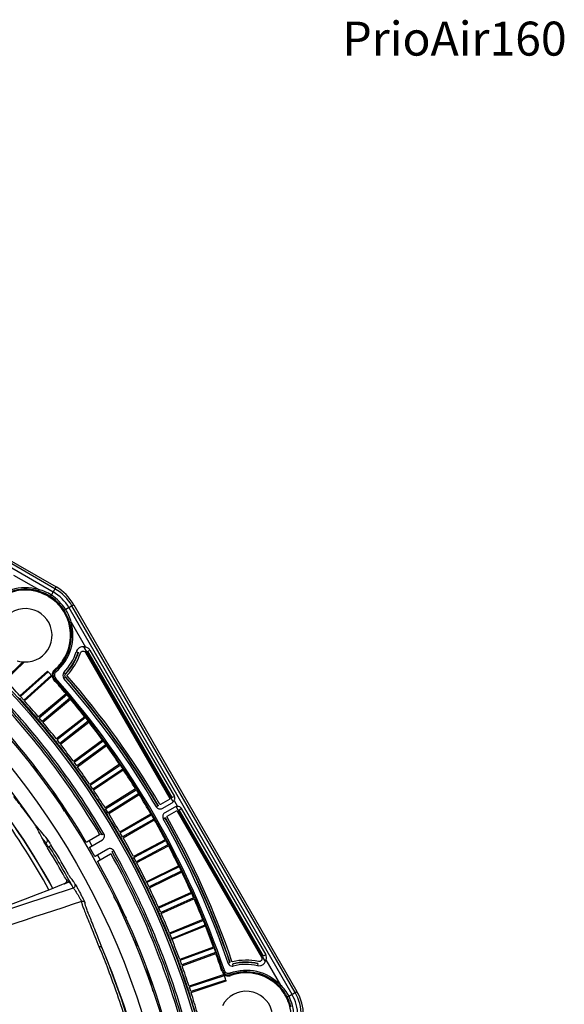
# Model space of a CAD drawing. Units: millimetres. Extents: x -36 to 440, y 53 to 270.
# Drawn here: x 146 to 202, y 168 to 270 of the extents above; entities that cross this region are included whole.
import ezdxf

# ---------------------------------------------------------------- set-up
doc = ezdxf.new("R2010")
doc.units = ezdxf.units.MM
doc.header["$LTSCALE"] = 23.1
doc.layers.get('0').update_dxf_attribs({"linetype": 'CONTINUOUS'})
doc.styles.get("Standard").update_dxf_attribs({"font": 'txt', "width": 0.7})

msp = doc.modelspace()

# ---------------------------------------------------------------- linework, layer by layer
at = {"color": 9, "linetype": 'CONTINUOUS'}
for p, q in [((109.31, 233.67), (149.13, 210.68)), ((149.32, 211), (109.5, 233.99)), ((145.05, 212.41), (147.64, 210.91)), ((148.95, 210.36), (149.43, 211.19)), ((147.6, 210.77), (147.64, 210.91)), ((147.66, 210.74), (147.65, 210.75)), ((148.2, 210.43), (147.66, 210.74)), ((148.84, 210.17), (148.8, 210.1)), ((148.85, 210.19), (148.84, 210.17)), ((148.95, 210.35), (148.95, 210.36)), ((151.26, 209.36), (150.42, 208.88)), ((150.75, 209.07), (173.74, 169.25)), ((174.06, 169.43), (151.07, 209.25)), ((150.23, 208.78), (150.17, 208.74)), ((150.26, 208.79), (150.23, 208.78)), ((150.42, 208.88), (150.42, 208.89)), ((150.81, 207.6), (150.5, 208.14)), ((150.82, 207.59), (150.81, 207.6)), ((150.83, 207.53), (150.98, 207.57)), ((150.98, 207.57), (152.47, 204.99)), ((152.36, 204.92), (152.3, 205.02)), ((152.59, 204.51), (152.36, 204.92)), ((161.28, 189.47), (152.59, 204.51)), ((152.92, 204.69), (161.62, 189.62)), ((148.54, 202.52), (145.71, 199.98)), ((148.6, 202.45), (145.78, 199.91)), ((149.26, 201.71), (149.38, 201.81)), ((149.33, 202.57), (149.42, 202.45)), ((150.38, 201.9), (150.23, 201.77)), ((150.24, 202.38), (150.39, 202.24)), ((147.05, 192.67), (147.18, 192.77)), ((147.36, 192.25), (147.5, 192.36)), ((161.3, 189.43), (161.28, 189.47)), ((161.3, 189.42), (161.3, 189.43)), ((161.47, 189.13), (161.3, 189.42)), ((161.51, 189.06), (161.47, 189.13)), ((161.59, 189.19), (161.95, 188.57)), ((161.83, 188.51), (161.8, 188.57)), ((162, 188.21), (161.83, 188.51)), ((162.01, 188.2), (162, 188.21)), ((162.03, 188.17), (162.01, 188.2)), ((170.71, 173.13), (162.03, 188.17)), ((162.33, 188.39), (171.04, 173.31)), ((152.85, 185.04), (153.13, 184.54)), ((153.69, 183.58), (153.98, 183.08)), ((162.07, 182.46), (158.74, 180.83)), ((162.11, 182.37), (158.79, 180.75)), ((150.32, 180.64), (150.31, 180.62)), ((150.32, 180.64), (150.32, 180.64)), ((119.82, 169.86), (151.21, 180.2)), ((163.36, 179.71), (159.98, 178.21)), ((163.4, 179.62), (160.02, 178.12)), ((161.35, 174.99), (164.78, 176.38)), ((161.39, 174.9), (164.82, 176.28)), ((157.49, 174.72), (157.64, 174.79)), ((157.69, 174.24), (157.84, 174.31)), ((170.95, 172.71), (170.71, 173.13)), ((171.01, 172.61), (170.95, 172.71)), ((171.06, 172.78), (172.56, 170.19)), ((172.45, 170.09), (172.56, 170.19)), ((172.81, 169.5), (172.49, 170.05)), ((173.41, 169.06), (174.25, 169.54)), ((173.23, 168.95), (173.16, 168.91)), ((173.25, 168.96), (173.23, 168.95))]:
    msp.add_line(p, q, dxfattribs=at)
at = {"color": 6, "linetype": 'CONTINUOUS'}
for p, q in [((109.61, 234.18), (149.43, 211.19)), ((151.26, 209.36), (174.25, 169.54)), ((161.39, 189.49), (152.69, 204.56)), ((146.88, 192.83), (147.05, 192.67)), ((147.36, 192.25), (147.47, 192.07)), ((148.99, 190.34), (150.28, 188.11)), ((170.8, 173.18), (162.1, 188.25)), ((147.21, 186.78), (147.2, 186.79)), ((147.37, 186.6), (147.2, 186.79)), ((147.42, 186.54), (147.37, 186.6)), ((155.35, 179.32), (156.64, 177.08)), ((157.38, 174.91), (157.49, 174.72)), ((157.68, 174.24), (157.75, 174.02)), ((158.76, 171.98), (159.4, 169.57))]:
    msp.add_line(p, q, dxfattribs=at)
at = {"color": 7, "linetype": 'CONTINUOUS'}
for p, q in [((151.52, 204.52), (151.74, 204.45)), ((152.48, 204.44), (161.17, 189.4)), ((152.66, 204.54), (152.92, 204.69)), ((161.34, 189.5), (152.66, 204.54)), ((146, 203.47), (144.14, 201.67)), ((144.21, 201.6), (146.13, 203.46)), ((148.94, 202.08), (146.11, 199.54)), ((146.18, 199.46), (149, 202.01)), ((150.38, 201.9), (150.43, 201.9)), ((146.11, 199.54), (145.78, 199.91)), ((145.78, 199.91), (145.78, 199.91)), ((150.46, 200.17), (147.63, 197.8)), ((147.69, 197.72), (150.53, 200.1)), ((150.53, 200.1), (150.54, 200.08)), ((150.54, 200.08), (150.56, 200.07)), ((150.56, 200.07), (150.61, 200)), ((150.61, 200), (150.66, 199.94)), ((150.66, 199.94), (150.69, 199.91)), ((150.69, 199.91), (150.84, 199.73)), ((150.85, 199.72), (148.01, 197.34)), ((148.07, 197.26), (150.91, 199.64)), ((150.84, 199.73), (150.85, 199.72)), ((152.38, 197.83), (149.46, 195.55)), ((149.53, 195.47), (152.44, 197.75)), ((152.44, 197.75), (152.46, 197.73)), ((148.01, 197.34), (147.69, 197.72)), ((152.75, 197.36), (149.83, 195.08)), ((149.89, 195), (152.81, 197.28)), ((152.46, 197.73), (152.47, 197.71)), ((152.47, 197.71), (152.52, 197.64)), ((152.52, 197.64), (152.57, 197.58)), ((152.57, 197.58), (152.6, 197.55)), ((152.6, 197.55), (152.74, 197.36)), ((152.74, 197.36), (152.75, 197.36)), ((149.83, 195.08), (149.53, 195.47)), ((154.22, 195.41), (151.22, 193.23)), ((151.28, 193.16), (154.28, 195.33)), ((154.57, 194.93), (151.57, 192.76)), ((151.63, 192.67), (154.62, 194.85)), ((154.28, 195.33), (154.29, 195.31)), ((154.29, 195.31), (154.32, 195.27)), ((154.32, 195.27), (154.35, 195.22)), ((154.35, 195.22), (154.4, 195.16)), ((154.4, 195.16), (154.42, 195.13)), ((154.42, 195.13), (154.56, 194.94)), ((154.56, 194.94), (154.57, 194.93)), ((151.57, 192.76), (151.28, 193.16)), ((155.97, 192.93), (152.9, 190.86)), ((152.95, 190.78), (156.02, 192.85)), ((156.02, 192.85), (156.03, 192.84)), ((156.03, 192.84), (156.06, 192.79)), ((156.06, 192.79), (156.1, 192.74)), ((156.1, 192.74), (156.14, 192.68)), ((156.14, 192.68), (156.16, 192.65)), ((156.3, 192.44), (153.23, 190.37)), ((153.28, 190.29), (156.35, 192.36)), ((156.16, 192.65), (156.29, 192.45)), ((156.29, 192.45), (156.3, 192.44)), ((153.23, 190.37), (152.95, 190.78)), ((157.63, 190.39), (154.49, 188.43)), ((154.54, 188.35), (157.68, 190.31)), ((157.94, 189.89), (154.81, 187.93)), ((154.86, 187.85), (158, 189.81)), ((157.68, 190.31), (157.69, 190.3)), ((157.69, 190.3), (157.72, 190.25)), ((157.72, 190.25), (157.75, 190.2)), ((157.75, 190.2), (157.79, 190.13)), ((157.79, 190.13), (157.81, 190.1)), ((157.81, 190.1), (157.94, 189.9)), ((157.94, 189.9), (157.94, 189.89)), ((159.94, 188.65), (159.76, 188.55)), ((159.95, 188.7), (159.94, 188.65)), ((161.15, 189.33), (160.19, 188.78)), ((160.38, 188.38), (161.4, 188.97)), ((161.39, 189.49), (161.34, 189.5)), ((161.62, 189.62), (161.39, 189.49)), ((154.81, 187.93), (154.54, 188.35)), ((159.2, 187.8), (156, 185.95)), ((156.05, 185.87), (159.25, 187.72)), ((159.25, 187.72), (159.26, 187.71)), ((159.26, 187.71), (159.3, 187.63)), ((159.3, 187.63), (159.32, 187.6)), ((159.32, 187.6), (159.34, 187.57)), ((161.66, 188.52), (160.64, 187.93)), ((160.89, 187.57), (161.85, 188.12)), ((161.92, 188.1), (170.6, 173.06)), ((162.09, 188.2), (162.1, 188.25)), ((170.77, 173.16), (162.09, 188.2)), ((162.1, 188.25), (162.33, 188.39)), ((159.5, 187.29), (156.29, 185.44)), ((156.34, 185.35), (159.55, 187.2)), ((159.34, 187.57), (159.37, 187.5)), ((159.37, 187.5), (159.49, 187.29)), ((159.49, 187.29), (159.5, 187.29)), ((160.47, 187.32), (160.65, 187.42)), ((160.65, 187.42), (160.7, 187.4)), ((153.91, 185.65), (152.61, 184.9)), ((154.36, 185.77), (154.19, 185.67)), ((156.29, 185.44), (156.05, 185.87)), ((148.34, 184.91), (147.99, 185.33)), ((148.28, 184.74), (148.29, 184.73)), ((148.4, 184.84), (148.34, 184.91)), ((148.41, 184.83), (148.4, 184.84)), ((148.94, 184.57), (148.63, 184.38)), ((152.9, 184.4), (154.2, 185.15)), ((160.68, 185.15), (157.41, 183.42)), ((157.46, 183.33), (160.73, 185.07)), ((160.96, 184.63), (157.69, 182.89)), ((160.73, 185.07), (160.73, 185.06)), ((160.73, 185.06), (160.78, 184.98)), ((160.78, 184.98), (160.79, 184.95)), ((160.79, 184.95), (160.81, 184.92)), ((160.81, 184.92), (160.85, 184.85)), ((160.85, 184.85), (160.96, 184.64)), ((160.96, 184.64), (160.96, 184.63)), ((154.75, 184.19), (153.45, 183.44)), ((153.74, 182.94), (155.04, 183.69)), ((155.2, 183.93), (155.37, 184.02)), ((157.74, 182.8), (161.01, 184.54)), ((157.69, 182.89), (157.46, 183.33)), ((162.33, 181.92), (159.01, 180.3)), ((159.05, 180.21), (162.37, 181.83)), ((162.1, 182.4), (162.11, 182.37)), ((162.11, 182.37), (162.11, 182.37)), ((162.11, 182.37), (162.12, 182.36)), ((162.12, 182.36), (162.16, 182.28)), ((162.16, 182.28), (162.17, 182.25)), ((162.17, 182.25), (162.19, 182.22)), ((162.19, 182.22), (162.22, 182.15)), ((162.22, 182.15), (162.33, 181.93)), ((162.33, 181.93), (162.33, 181.92)), ((150.31, 180.62), (150.38, 180.65)), ((150.38, 180.65), (150.54, 180.72)), ((150.54, 180.72), (150.77, 180.81)), ((159.01, 180.3), (158.79, 180.75)), ((158.79, 180.75), (158.79, 180.75)), ((163.39, 179.66), (163.4, 179.63)), ((163.4, 179.63), (163.4, 179.62)), ((163.4, 179.62), (163.41, 179.61)), ((163.41, 179.61), (163.44, 179.53)), ((163.44, 179.53), (163.46, 179.5)), ((163.46, 179.5), (163.5, 179.4)), ((163.6, 179.17), (160.22, 177.67)), ((160.26, 177.57), (163.64, 179.08)), ((163.5, 179.4), (163.6, 179.18)), ((163.6, 179.18), (163.6, 179.17)), ((160.22, 177.67), (160.02, 178.12)), ((160.02, 178.12), (160.02, 178.12)), ((164.56, 176.93), (161.13, 175.54)), ((161.17, 175.45), (164.6, 176.83)), ((164.6, 176.83), (164.6, 176.83)), ((164.6, 176.83), (164.63, 176.74)), ((164.63, 176.74), (164.65, 176.71)), ((164.65, 176.71), (164.66, 176.68)), ((164.66, 176.68), (164.69, 176.6)), ((164.69, 176.6), (164.74, 176.47)), ((164.74, 176.47), (164.78, 176.38)), ((161.35, 174.99), (161.17, 175.45)), ((164.78, 176.38), (164.78, 176.38)), ((161.35, 174.98), (161.35, 174.99)), ((165.66, 174.1), (162.18, 172.83)), ((162.21, 172.74), (165.69, 174.01)), ((165.86, 173.54), (162.38, 172.28)), ((162.42, 172.18), (165.89, 173.45)), ((165.69, 174.01), (165.73, 173.91)), ((165.73, 173.91), (165.74, 173.88)), ((165.74, 173.88), (165.75, 173.85)), ((165.75, 173.85), (165.78, 173.77)), ((165.78, 173.77), (165.86, 173.55)), ((165.86, 173.55), (165.86, 173.54)), ((162.38, 172.28), (162.21, 172.74)), ((167.35, 172.51), (167.16, 172.44)), ((167.37, 172.55), (167.35, 172.51)), ((170.23, 172.42), (170.18, 172.19)), ((171.04, 173.31), (170.77, 173.16)), ((166.77, 171.69), (166.63, 171.64)), ((167.4, 171.27), (167.35, 171.41)), ((167.69, 172.15), (167.65, 172.35)), ((166.75, 171.27), (163.14, 170.09)), ((163.17, 170), (166.78, 171.17)), ((166.94, 170.7), (163.32, 169.53)), ((163.35, 169.43), (166.97, 170.61)), ((163.32, 169.53), (163.17, 170))]:
    msp.add_line(p, q, dxfattribs=at)
at = {"color": 6, "linetype": 'CONTINUOUS'}
for points in [[(147.05, 192.67), (147.13, 192.58), (147.22, 192.48), (147.3, 192.36), (147.36, 192.25)], [(150.32, 180.64), (149.99, 180.51), (148.74, 180), (147.48, 179.51), (146.23, 179.02), (144.98, 178.55), (143.74, 178.09), (142.5, 177.64), (141.26, 177.21), (140.02, 176.78), (138.79, 176.37)], [(150.47, 180.79), (150.47, 180.78), (150.44, 180.73), (150.39, 180.68), (150.33, 180.65), (150.32, 180.64)], [(157.49, 174.72), (157.54, 174.62), (157.6, 174.5), (157.65, 174.37), (157.69, 174.24)]]:
    msp.add_lwpolyline(points, dxfattribs=at)
for radius in [82.91, 79.5, 77.7]:
    msp.add_circle((84.12, 144.05), radius, dxfattribs=at)
at = {"color": 9, "linetype": 'CONTINUOUS'}
msp.add_circle((84.12, 144.05), 82.71, dxfattribs=at)
for centre, radius, start, end in [((146.27, 206.21), 4.9, 73.7939, 139.9572), ((146.93, 206.86), 4.78, 30, 60), ((146.04, 205.97), 5.26, 33.6544, 56.3458), ((146.93, 206.86), 4.41, 30, 60), ((146.27, 206.21), 4.9, 310.0428, 16.2061), ((146.27, 206.21), 5.51, 316.0646, 342.1612), ((149.71, 202.11), 0.45, 130.0428, 221.5117), ((84.12, 144.05), 87.15, 18.4883, 41.5117), ((150.57, 202.07), 0.45, 136.0684, 221.1234), ((84.12, 144.05), 81.7, 30.7077, 44.2923), ((84.12, 144.05), 87.76, 30.4628, 41.125), ((84.04, 144.54), 74.15, 28.6973, 40.617), ((83.91, 144.45), 73.9, 28.7476, 36.1454), ((84.12, 144.05), 87.76, 18.875, 29.5372), ((84.12, 144.05), 76.2, 28.4453, 32.0088), ((84.12, 144.05), 81.7, 15.7077, 29.2923), ((152.15, 178.51), 0.3, 26.8807, 108.2174), ((81.89, 143.77), 78.36, 14.5063, 22.6891), ((169.02, 166.8), 4.9, 43.7939, 109.9572), ((169.02, 166.8), 5.51, 77.8388, 103.9352), ((169.92, 167.04), 4.78, 0, 30), ((168.71, 166.72), 5.26, 3.5407, 26.4593), ((169.92, 167.04), 4.41, 0, 30)]:
    msp.add_arc(centre, radius, start, end, dxfattribs=at)
at = {"color": 6, "linetype": 'CONTINUOUS'}
for centre, radius, start, end in [((146.27, 206.21), 4.75, 75.636, 139.9572), ((146.93, 206.86), 5, 30, 60), ((146.27, 206.21), 4.75, 62.2443, 71.7184), ((146.27, 206.21), 4.75, 51.5927, 61.5789), ((146.27, 206.21), 2.75, 267.1421, 182.8579), ((146.27, 206.21), 4.75, 310.0428, 37.8825), ((146.27, 206.21), 4.75, 46.8405, 48.4915), ((146.27, 206.21), 4.75, 39.649, 42.3264), ((84.12, 144.05), 76.2, 34.1177, 55.8681), ((146.27, 206.21), 5.71, 316.0646, 342.1612), ((146.27, 206.21), 2.75, 251.8958, 264.3774), ((84.12, 144.05), 87, 41.837, 42.2281), ((84.12, 144.05), 87.96, 30.4628, 41.125), ((84.12, 144.05), 81.5, 30.7077, 44.2923), ((84.12, 144.05), 87, 18.4883, 41.5117), ((84.05, 144.54), 74.16, 28.6932, 40.6086), ((94.04, 148.86), 65.3, 35.7209, 37.5477), ((112.66, 162.3), 42.34, 35.2313, 35.6693), ((84.12, 144.05), 87.96, 18.875, 29.5372), ((87.92, 135.91), 78.13, 39.158, 40.3934), ((84.12, 144.05), 81.5, 15.7077, 29.2923), ((84.12, 144.05), 76.2, 1.3904, 23.1408), ((169.02, 166.8), 5.71, 77.8388, 103.9354), ((169.02, 166.8), 4.75, 43.7936, 109.9572), ((84.12, 144.05), 87, 17.837, 18.163), ((169.02, 166.8), 2.75, 237.1421, 152.8579), ((169.02, 166.8), 4.75, 33.1301, 42.7897), ((169.92, 167.04), 5, 360, 30), ((169.02, 166.8), 4.75, 23.5525, 29.0216), ((169.02, 166.8), 4.75, 19.1292, 19.7117)]:
    msp.add_arc(centre, radius, start, end, dxfattribs=at)
at = {"color": 7, "linetype": 'CONTINUOUS'}
for centre, radius, start, end in [((146.27, 206.21), 4.65, 73.7515, 139.957), ((146.27, 206.21), 4.75, 71.7184, 75.636), ((146.27, 206.22), 4.64, 73.347, 73.7522), ((146.26, 206.19), 4.67, 59.0949, 73.3189), ((146.27, 206.21), 4.75, 61.5789, 62.2443), ((146.27, 206.2), 4.65, 57.2075, 59.0678), ((146.27, 206.21), 4.65, 16.4367, 57.2062), ((146.27, 206.21), 4.75, 48.4915, 51.5927), ((146.27, 206.21), 4.75, 42.3264, 46.8405), ((146.27, 206.21), 4.75, 37.8825, 39.649), ((146.27, 206.21), 4.65, 324.3562, 16.2514), ((146.28, 206.21), 4.64, 16.2522, 16.4359), ((146.27, 206.21), 5.75, 316.3784, 342.1612), ((146.27, 206.2), 5.95, 316.3728, 342.1668), ((152.25, 204.28), 0.769, 155.5613, 161.0676), ((152.26, 204.28), 0.778, 161.0577, 161.9269), ((146.27, 206.21), 2.75, 264.3774, 267.1421), ((146.23, 206.25), 4.71, 310.1084, 319.5232), ((146.3, 206.18), 4.61, 319.5643, 322.605), ((146.29, 206.2), 4.63, 322.6041, 324.3591), ((84.12, 144.05), 87, 41.7719, 41.837), ((149.72, 202.11), 0.704, 175.8212, 190.9401), ((149.71, 202.11), 0.699, 145.2996, 175.8077), ((149.71, 202.11), 0.698, 190.9618, 206.2457), ((149.71, 202.11), 0.6, 130.0428, 221.5117), ((151.3, 222.24), 20.02, 267.3841, 267.5204), ((84.12, 144.05), 88, 30.4858, 41.1037), ((84.12, 144.06), 88.19, 30.4854, 41.1041), ((84.11, 144.05), 83.2, 42.2386, 43.7614), ((84.11, 144.05), 86.9, 40.2284, 41.5117), ((84.12, 144.06), 81.29, 30.8312, 44.1688), ((84.12, 144.06), 79.69, 30.8469, 44.1531), ((84.12, 144.05), 83, 41.9559, 42.0441), ((176.31, 226.39), 40.61, 221.5409, 221.7838), ((84.12, 144.05), 83, 40.2386, 41.7614), ((84.11, 144.05), 83.2, 40.2386, 41.7614), ((84.11, 144.05), 86.91, 38.2284, 39.7716), ((184.39, 228.9), 48.36, 220.2357, 220.44), ((84.12, 144.05), 83, 39.9559, 40.0441), ((184.63, 227.69), 47.77, 219.6104, 219.7698), ((84.12, 144.05), 83, 38.2386, 39.7614), ((84.11, 144.05), 83.2, 38.2386, 39.7614), ((84.11, 144.05), 86.91, 36.2284, 37.7716), ((187.29, 225.35), 48.36, 218.2357, 218.44), ((84.12, 144.05), 83, 37.9559, 38.0441), ((187.49, 224.13), 47.77, 217.6104, 217.7698), ((84.12, 144.05), 83, 36.2386, 37.7614), ((84.11, 144.05), 83.2, 36.2386, 37.7614), ((84.11, 144.05), 86.91, 34.2284, 35.7716), ((190.07, 221.7), 48.36, 216.2357, 216.44), ((84.12, 144.05), 83, 35.9559, 36.0441), ((84.11, 144.05), 83.2, 34.2386, 35.7614), ((84.12, 144.05), 83, 34.2386, 35.7614), ((84.11, 144.05), 86.91, 32.2284, 33.7716), ((84.12, 144.05), 83, 33.9559, 34.0441), ((84.12, 144.05), 83, 32.2386, 33.7614), ((84.11, 144.05), 83.2, 32.2386, 33.7614), ((84.11, 144.05), 86.91, 30.2284, 31.7716), ((85.38, 142.21), 76.22, 37.544, 38.4451), ((190.48, 211.13), 42.75, 212.2299, 212.5081), ((84.12, 144.05), 83, 31.9559, 32.0441), ((84.12, 144.05), 83, 30.2386, 31.7614), ((84.11, 144.05), 83.2, 30.2386, 31.7614), ((84.11, 144.05), 86.91, 28.2284, 29.7716), ((160.89, 187.55), 0.472, 202.0612, 209.2584), ((84.12, 144.05), 88, 18.8963, 29.5142), ((84.12, 144.05), 88.19, 18.8959, 29.5146), ((153.95, 185.53), 0.473, 23.138, 30.4215), ((84.12, 144.05), 83, 29.9559, 30.0441), ((78.73, 150.71), 77.43, 26.0759, 26.5628), ((84.12, 144.05), 76.44, 29.6214, 32.0095), ((84.12, 144.05), 83, 28.2386, 29.7614), ((84.11, 144.05), 83.2, 28.2386, 29.7614), ((200.83, 217), 61.66, 211.8764, 212.0085), ((84.12, 144.05), 75.97, 29.6322, 32.007), ((154.38, 187.83), 6.7, 210.0071, 211.0155), ((152.67, 184.79), 0.451, 294.1814, 299.9828), ((84.12, 144.05), 79.7, 29.6005, 30.3995), ((84.13, 144.06), 81.29, 15.8312, 29.1688), ((154.96, 183.79), 0.477, 29.5918, 31.2224), ((84.11, 144.05), 86.91, 26.2284, 27.7716), ((153.68, 183.05), 0.451, 120.0172, 125.8186), ((84.13, 144.06), 79.69, 15.8469, 29.1531), ((84.12, 144.05), 83, 27.9559, 28.0441), ((84.12, 144.05), 83, 26.2386, 27.7614), ((84.11, 144.05), 83.2, 26.2386, 27.7614), ((121.19, 165.13), 33.33, 28.5557, 29.6443), ((143.36, 173.14), 20.9, 26.2917, 26.46), ((84.11, 144.05), 86.91, 24.2284, 25.7716), ((150.18, 180.91), 0.313, 294.4504, 297.6151), ((84.12, 144.05), 83, 25.9559, 26.0441), ((84.12, 144.05), 83, 24.2386, 25.7614), ((84.11, 144.05), 83.2, 24.2386, 25.7614), ((144.34, 171.06), 20.9, 24.2917, 24.46), ((84.11, 144.05), 86.91, 22.2284, 23.7716), ((84.12, 144.05), 83, 23.9559, 24.0441), ((84.12, 144.05), 83, 22.2386, 23.7614), ((84.11, 144.05), 83.2, 22.2386, 23.7614), ((144.54, 168.28), 21.8, 21.5437, 21.8038), ((84.11, 144.05), 86.91, 20.2284, 21.7716), ((84.12, 144.05), 83, 21.9559, 22.0441), ((84.12, 144.05), 83, 20.2386, 21.7614), ((84.11, 144.05), 83.2, 20.2386, 21.7614), ((84.11, 144.05), 86.9, 18.4883, 19.7716), ((84.12, 144.05), 83, 19.9559, 20.0441), ((167.62, 172.6), 0.484, 199.3046, 201.1235), ((167.61, 172.6), 0.477, 201.1095, 207.4089), ((169.02, 166.8), 5.95, 77.8332, 103.6272), ((185.42, 163.14), 20.02, 152.4796, 152.6159), ((169.02, 166.8), 5.75, 77.8388, 103.6216), ((84.12, 144.05), 83, 18.2386, 19.7614), ((84.11, 144.05), 83.2, 18.2386, 19.7614), ((167.2, 171.83), 0.6, 198.4883, 289.9572), ((169.02, 166.8), 4.65, 43.7515, 109.957), ((167.58, 172.62), 0.485, 281.6842, 283.5049), ((170.34, 172.95), 0.778, 258.0731, 258.9423), ((84.12, 144.05), 87, 18.163, 18.2281), ((167.2, 171.83), 0.703, 236.6128, 237.5974), ((84.12, 144.05), 87, 17.7719, 17.837), ((84.12, 144.05), 83, 17.9559, 18.0441), ((84.12, 144.05), 83, 16.2386, 17.7614), ((84.11, 144.05), 83.2, 16.2386, 17.7614), ((169.03, 166.81), 4.64, 43.347, 43.7522), ((169.01, 166.79), 4.67, 29.0949, 43.3189), ((169.02, 166.8), 4.75, 42.7897, 43.7936), ((169.02, 166.8), 4.75, 29.0216, 33.1301), ((169.02, 166.8), 4.65, 27.2075, 29.0678), ((169.02, 166.8), 4.65, 2.8011, 27.2062), ((169.02, 166.8), 4.75, 19.7117, 23.5525), ((169.02, 166.8), 4.75, 13.3686, 19.1292)]:
    msp.add_arc(centre, radius, start, end, dxfattribs=at)
at = {"color": 9, "linetype": 'CONTINUOUS'}
for points, knots in [([(148.95, 210.36), (148.75, 210.49), (148.33, 210.71), (147.87, 210.86), (147.64, 210.91)], [0, 0, 0, 0, 0.500052, 1, 1, 1, 1]), ([(148.85, 210.2), (148.85, 210.2), (148.85, 210.2), (148.85, 210.2), (148.85, 210.21), (148.85, 210.21), (148.86, 210.23), (148.88, 210.25), (148.89, 210.28), (148.92, 210.31), (148.93, 210.34), (148.95, 210.36)], [0, 0, 0, 0, 0.004265, 0.017302, 0.040017, 0.073262, 0.172416, 0.309951, 0.477003, 0.657789, 1, 1, 1, 1]), ([(150.26, 208.78), (150.26, 208.78), (150.27, 208.78), (150.27, 208.78), (150.27, 208.78), (150.28, 208.79), (150.29, 208.8), (150.32, 208.81), (150.34, 208.83), (150.38, 208.85), (150.4, 208.87), (150.42, 208.88)], [0, 0, 0, 0, 0.004231, 0.017192, 0.039797, 0.072905, 0.171747, 0.30904, 0.476045, 0.656998, 1, 1, 1, 1]), ([(150.98, 207.57), (150.93, 207.81), (150.78, 208.26), (150.55, 208.68), (150.42, 208.88)], [0, 0, 0, 0, 0.499946, 1, 1, 1, 1]), ([(148.41, 184.83), (148.44, 184.85), (148.49, 184.9), (148.54, 185.01), (148.55, 185.13), (148.52, 185.21), (148.5, 185.24)], [0, 0, 0, 0, 0.234192, 0.49191, 0.754075, 1, 1, 1, 1]), ([(148.5, 185.24), (148.51, 185.23), (148.52, 185.21), (148.57, 185.14), (148.66, 185), (148.79, 184.8), (148.88, 184.65), (148.94, 184.57)], [0, 0, 0, 0, 0.039066, 0.10905, 0.332456, 0.642646, 1, 1, 1, 1]), ([(150.71, 180.79), (150.68, 180.84), (150.64, 180.9), (150.58, 180.97), (150.54, 181.01), (150.51, 181.04), (150.49, 181.06), (150.47, 181.07), (150.46, 181.06)], [0, 0, 0, 0, 0.436134, 0.605564, 0.743124, 0.849443, 0.925582, 1, 1, 1, 1]), ([(151.38, 180.62), (151.4, 180.59), (151.47, 180.48), (151.58, 180.27), (151.71, 180.04), (151.84, 179.81), (151.93, 179.62), (152.03, 179.43), (152.12, 179.26), (152.21, 179.09), (152.27, 178.96), (152.31, 178.87), (152.34, 178.81), (152.37, 178.76), (152.39, 178.72), (152.4, 178.69), (152.41, 178.67), (152.42, 178.66), (152.42, 178.65), (152.42, 178.65), (152.42, 178.65), (152.42, 178.65)], [0, 0, 0, 0, 0.056066, 0.165429, 0.325128, 0.417335, 0.51281, 0.607852, 0.699067, 0.783282, 0.857392, 0.8897, 0.91835, 0.943025, 0.963439, 0.979398, 0.990782, 0.99475, 0.997593, 0.999328, 1, 1, 1, 1]), ([(151.21, 180.2), (151.23, 180.18), (151.27, 180.1), (151.37, 179.96), (151.5, 179.75), (151.63, 179.55), (151.74, 179.37), (151.81, 179.24), (151.88, 179.12), (151.94, 179.01), (151.99, 178.93), (152.01, 178.88), (152.03, 178.85), (152.04, 178.83), (152.05, 178.81), (152.05, 178.8), (152.06, 178.8), (152.06, 178.79)], [0, 0, 0, 0, 0.054241, 0.158987, 0.316078, 0.504369, 0.600416, 0.692936, 0.778689, 0.854476, 0.916982, 0.942275, 0.963138, 0.979388, 0.990888, 0.997673, 1, 1, 1, 1]), ([(152.06, 178.79), (152.05, 178.79), (152.05, 178.78), (152.05, 178.74), (152.07, 178.67), (152.09, 178.56), (152.14, 178.42), (152.2, 178.25), (152.28, 178.04), (152.37, 177.8), (152.53, 177.41), (152.76, 176.85), (153.08, 176.07), (153.45, 175.15), (153.7, 174.5), (153.84, 174.15)], [0, 0, 0, 0, 0.00341, 0.008337, 0.02336, 0.0456, 0.075172, 0.112122, 0.15647, 0.208217, 0.267342, 0.407538, 0.576667, 0.774307, 1, 1, 1, 1]), ([(154.19, 174), (154.05, 174.35), (153.8, 175), (153.43, 175.92), (153.11, 176.7), (152.89, 177.26), (152.73, 177.65), (152.64, 177.89), (152.56, 178.1), (152.5, 178.27), (152.46, 178.41), (152.43, 178.52), (152.41, 178.59), (152.41, 178.63), (152.42, 178.64), (152.42, 178.65)], [0, 0, 0, 0, 0.22563, 0.423259, 0.592412, 0.732601, 0.791692, 0.843414, 0.88776, 0.92473, 0.954334, 0.976607, 0.991658, 0.996594, 1, 1, 1, 1]), ([(153.84, 174.15), (153.87, 174.16), (153.95, 174.17), (154.05, 174.14), (154.13, 174.08), (154.17, 174.03), (154.19, 174)], [0, 0, 0, 0, 0.258466, 0.511662, 0.758214, 1, 1, 1, 1]), ([(153.84, 174.15), (154.14, 173.46), (154.74, 171.95), (155.65, 169.49), (156.59, 166.65), (157.16, 164.63), (157.44, 163.56)], [0, 0, 0, 0, 0.200749, 0.435947, 0.703287, 1, 1, 1, 1]), ([(173.41, 169.06), (173.31, 169.27), (173.06, 169.68), (172.73, 170.03), (172.56, 170.19)], [0, 0, 0, 0, 0.500052, 1, 1, 1, 1]), ([(173.25, 168.97), (173.25, 168.97), (173.25, 168.97), (173.25, 168.97), (173.25, 168.98), (173.26, 168.98), (173.28, 168.99), (173.3, 169), (173.33, 169.02), (173.36, 169.03), (173.39, 169.05), (173.41, 169.06)], [0, 0, 0, 0, 0.004265, 0.017302, 0.040017, 0.073262, 0.172416, 0.309951, 0.477003, 0.657789, 1, 1, 1, 1])]:
    msp.add_open_spline(points, degree=3, knots=knots, dxfattribs=at)
at = {"color": 7, "linetype": 'CONTINUOUS'}
for points, knots in [([(152.47, 204.99), (152.39, 205.02), (152.2, 205.05), (151.93, 204.99), (151.7, 204.83), (151.59, 204.68), (151.55, 204.6)], [0, 0, 0, 0, 0.250005, 0.499996, 0.749985, 1, 1, 1, 1]), ([(152.92, 204.69), (152.9, 204.74), (152.84, 204.81), (152.7, 204.92), (152.56, 204.97), (152.47, 204.99)], [0, 0, 0, 0, 0.251081, 0.501008, 1, 1, 1, 1]), ([(151.93, 204.38), (151.94, 204.41), (151.97, 204.46), (152.05, 204.55), (152.19, 204.61), (152.34, 204.58), (152.43, 204.51), (152.47, 204.47), (152.48, 204.44)], [0, 0, 0, 0, 0.125649, 0.251298, 0.5, 0.748702, 0.874351, 1, 1, 1, 1]), ([(150.33, 202.15), (150.31, 202.11), (150.31, 202.02), (150.35, 201.94), (150.38, 201.9)], [0, 0, 0, 0, 0.499434, 1, 1, 1, 1]), ([(150.58, 202.04), (150.57, 202.04), (150.56, 202.07), (150.57, 202.09), (150.58, 202.1)], [0, 0, 0, 0, 0.499942, 1, 1, 1, 1]), ([(145.78, 199.91), (145.77, 199.91), (145.75, 199.94), (145.73, 199.96), (145.71, 199.98)], [0, 0, 0, 0, 0.154736, 1, 1, 1, 1]), ([(145.68, 199.72), (145.69, 199.71), (145.71, 199.68), (145.74, 199.65), (145.76, 199.64)], [0, 0, 0, 0, 0.322251, 1, 1, 1, 1]), ([(145.84, 199.54), (145.84, 199.54), (145.87, 199.51), (145.89, 199.48), (145.91, 199.46)], [0, 0, 0, 0, 0.173053, 1, 1, 1, 1]), ([(147.59, 197.53), (147.59, 197.53), (147.62, 197.5), (147.64, 197.47), (147.66, 197.45)], [0, 0, 0, 0, 0.322251, 1, 1, 1, 1]), ([(147.74, 197.35), (147.74, 197.35), (147.78, 197.31), (147.81, 197.27), (147.83, 197.24)], [0, 0, 0, 0, 0.165388, 1, 1, 1, 1]), ([(149.41, 195.29), (149.42, 195.28), (149.44, 195.25), (149.47, 195.22), (149.48, 195.2)], [0, 0, 0, 0, 0.322251, 1, 1, 1, 1]), ([(149.56, 195.1), (149.57, 195.09), (149.6, 195.05), (149.63, 195.02), (149.65, 194.98)], [0, 0, 0, 0, 0.165388, 1, 1, 1, 1]), ([(151.16, 192.98), (151.17, 192.97), (151.19, 192.94), (151.21, 192.91), (151.23, 192.89)], [0, 0, 0, 0, 0.322251, 1, 1, 1, 1]), ([(151.3, 192.79), (151.31, 192.77), (151.37, 192.7), (151.42, 192.62), (151.47, 192.56)], [0, 0, 0, 0, 0.155498, 1, 1, 1, 1]), ([(152.73, 190.75), (152.75, 190.72), (152.8, 190.65), (152.85, 190.57), (152.89, 190.52)], [0, 0, 0, 0, 0.320544, 1, 1, 1, 1]), ([(152.96, 190.41), (152.97, 190.4), (153.02, 190.32), (153.07, 190.24), (153.12, 190.18)], [0, 0, 0, 0, 0.155498, 1, 1, 1, 1]), ([(160.19, 188.78), (160.18, 188.77), (160.15, 188.77), (160.13, 188.79), (160.12, 188.8)], [0, 0, 0, 0, 0.499999, 1, 1, 1, 1]), ([(161.17, 189.4), (161.17, 189.39), (161.18, 189.36), (161.16, 189.34), (161.15, 189.33)], [0, 0, 0, 0, 0.499999, 1, 1, 1, 1]), ([(161.4, 188.97), (161.44, 189), (161.52, 189.06), (161.57, 189.15), (161.59, 189.19)], [0, 0, 0, 0, 0.5, 1, 1, 1, 1]), ([(161.59, 189.19), (161.61, 189.23), (161.64, 189.29), (161.67, 189.4), (161.67, 189.52), (161.64, 189.59), (161.62, 189.62)], [0, 0, 0, 0, 0.251219, 0.500482, 0.749405, 1, 1, 1, 1]), ([(154.43, 188.15), (154.44, 188.14), (154.45, 188.12), (154.46, 188.1), (154.47, 188.09)], [0, 0, 0, 0, 0.314138, 1, 1, 1, 1]), ([(154.54, 187.98), (154.55, 187.97), (154.59, 187.89), (154.64, 187.81), (154.69, 187.74)], [0, 0, 0, 0, 0.155498, 1, 1, 1, 1]), ([(159.76, 188.55), (159.79, 188.5), (159.87, 188.41), (160.03, 188.33), (160.21, 188.32), (160.33, 188.35), (160.38, 188.38)], [0, 0, 0, 0, 0.250007, 0.5, 0.749993, 1, 1, 1, 1]), ([(160.64, 187.93), (160.59, 187.9), (160.51, 187.83), (160.43, 187.69), (160.41, 187.53), (160.43, 187.42), (160.45, 187.37)], [0, 0, 0, 0, 0.250005, 0.499994, 0.749977, 1, 1, 1, 1]), ([(161.95, 188.57), (161.9, 188.58), (161.8, 188.58), (161.7, 188.54), (161.66, 188.52)], [0, 0, 0, 0, 0.5, 1, 1, 1, 1]), ([(161.85, 188.12), (161.86, 188.13), (161.89, 188.13), (161.91, 188.12), (161.92, 188.1)], [0, 0, 0, 0, 0.499999, 1, 1, 1, 1]), ([(162.33, 188.39), (162.32, 188.42), (162.27, 188.48), (162.14, 188.56), (162.02, 188.57), (161.95, 188.57)], [0, 0, 0, 0, 0.251401, 0.501036, 1, 1, 1, 1]), ([(160.87, 187.5), (160.86, 187.51), (160.86, 187.54), (160.88, 187.56), (160.89, 187.57)], [0, 0, 0, 0, 0.499999, 1, 1, 1, 1]), ([(153.93, 185.72), (153.93, 185.71), (153.94, 185.68), (153.92, 185.66), (153.91, 185.65)], [0, 0, 0, 0, 0.5, 1, 1, 1, 1]), ([(154.2, 185.15), (154.25, 185.18), (154.33, 185.25), (154.41, 185.4), (154.43, 185.56), (154.41, 185.67), (154.39, 185.72)], [0, 0, 0, 0, 0.250005, 0.499995, 0.749977, 1, 1, 1, 1]), ([(155.82, 185.85), (155.84, 185.82), (155.88, 185.74), (155.93, 185.66), (155.97, 185.61)], [0, 0, 0, 0, 0.320544, 1, 1, 1, 1]), ([(148.29, 184.73), (148.29, 184.73), (148.31, 184.7), (148.33, 184.67), (148.34, 184.64)], [0, 0, 0, 0, 0.171277, 1, 1, 1, 1]), ([(148.34, 184.64), (148.35, 184.63), (148.39, 184.56), (148.43, 184.49), (148.47, 184.44)], [0, 0, 0, 0, 0.211298, 1, 1, 1, 1]), ([(148.57, 184.48), (148.55, 184.52), (148.51, 184.6), (148.46, 184.69), (148.43, 184.75), (148.42, 184.78), (148.41, 184.81), (148.4, 184.82), (148.41, 184.83)], [0, 0, 0, 0, 0.365811, 0.669705, 0.789731, 0.885797, 0.956244, 1, 1, 1, 1]), ([(152.61, 184.9), (152.6, 184.89), (152.57, 184.89), (152.55, 184.91), (152.54, 184.92)], [0, 0, 0, 0, 0.499997, 1, 1, 1, 1]), ([(156.03, 185.5), (156.04, 185.48), (156.08, 185.4), (156.13, 185.32), (156.17, 185.25)], [0, 0, 0, 0, 0.155498, 1, 1, 1, 1]), ([(155.3, 184.12), (155.26, 184.15), (155.18, 184.21), (155.04, 184.26), (154.89, 184.25), (154.8, 184.22), (154.75, 184.19)], [0, 0, 0, 0, 0.249998, 0.499984, 0.749982, 1, 1, 1, 1]), ([(155.04, 183.69), (155.05, 183.7), (155.08, 183.7), (155.1, 183.69), (155.11, 183.67)], [0, 0, 0, 0, 0.499997, 1, 1, 1, 1]), ([(153.72, 182.88), (153.72, 182.89), (153.71, 182.92), (153.73, 182.94), (153.74, 182.94)], [0, 0, 0, 0, 0.499999, 1, 1, 1, 1]), ([(157.24, 183.32), (157.25, 183.3), (157.3, 183.21), (157.34, 183.13), (157.37, 183.07)], [0, 0, 0, 0, 0.320544, 1, 1, 1, 1]), ([(157.43, 182.96), (157.44, 182.95), (157.48, 182.86), (157.52, 182.78), (157.56, 182.71)], [0, 0, 0, 0, 0.155498, 1, 1, 1, 1]), ([(150.92, 181.24), (150.91, 181.24), (150.91, 181.24), (150.9, 181.25), (150.9, 181.26), (150.88, 181.29), (150.85, 181.34), (150.81, 181.42), (150.75, 181.51), (150.67, 181.65), (150.61, 181.76), (150.57, 181.83)], [0, 0, 0, 0, 0.007265, 0.023126, 0.047951, 0.081812, 0.175077, 0.299293, 0.450035, 0.6215, 1, 1, 1, 1]), ([(150.47, 180.79), (150.46, 180.76), (150.42, 180.69), (150.35, 180.65), (150.32, 180.63)], [0, 0, 0, 0, 0.514319, 1, 1, 1, 1]), ([(150.46, 181.06), (150.49, 181.02), (150.51, 180.92), (150.49, 180.83), (150.47, 180.79)], [0, 0, 0, 0, 0.548398, 1, 1, 1, 1]), ([(150.77, 180.81), (150.78, 180.81), (150.8, 180.79), (150.83, 180.75), (150.88, 180.69), (150.95, 180.59), (151.06, 180.43), (151.16, 180.28), (151.21, 180.2)], [0, 0, 0, 0, 0.045219, 0.112926, 0.203584, 0.317257, 0.613324, 1, 1, 1, 1]), ([(151.38, 180.62), (151.33, 180.71), (151.23, 180.85), (151.1, 181.04), (151.01, 181.15), (150.95, 181.21), (150.93, 181.23), (150.92, 181.24)], [0, 0, 0, 0, 0.386572, 0.681877, 0.885806, 0.953839, 1, 1, 1, 1]), ([(151.21, 180.2), (151.25, 180.21), (151.33, 180.26), (151.4, 180.37), (151.42, 180.5), (151.4, 180.59), (151.38, 180.62)], [0, 0, 0, 0, 0.251475, 0.502374, 0.751829, 1, 1, 1, 1]), ([(158.56, 180.75), (158.58, 180.72), (158.62, 180.63), (158.66, 180.55), (158.69, 180.49)], [0, 0, 0, 0, 0.320544, 1, 1, 1, 1]), ([(158.79, 180.75), (158.78, 180.75), (158.77, 180.78), (158.75, 180.81), (158.74, 180.83)], [0, 0, 0, 0, 0.154736, 1, 1, 1, 1]), ([(158.74, 180.38), (158.75, 180.37), (158.79, 180.28), (158.83, 180.2), (158.87, 180.12)], [0, 0, 0, 0, 0.155498, 1, 1, 1, 1]), ([(159.8, 178.13), (159.81, 178.1), (159.85, 178.01), (159.89, 177.93), (159.92, 177.87)], [0, 0, 0, 0, 0.320544, 1, 1, 1, 1]), ([(159.97, 177.75), (159.97, 177.74), (160.01, 177.65), (160.05, 177.57), (160.08, 177.49)], [0, 0, 0, 0, 0.15543, 1, 1, 1, 1]), ([(160.02, 178.12), (160.02, 178.13), (160.01, 178.15), (159.99, 178.18), (159.98, 178.21)], [0, 0, 0, 0, 0.154736, 1, 1, 1, 1]), ([(160.94, 175.46), (160.95, 175.44), (160.99, 175.35), (161.02, 175.26), (161.05, 175.2)], [0, 0, 0, 0, 0.320544, 1, 1, 1, 1]), ([(161.1, 175.08), (161.1, 175.07), (161.14, 174.98), (161.17, 174.9), (161.2, 174.82)], [0, 0, 0, 0, 0.155498, 1, 1, 1, 1]), ([(161.39, 174.9), (161.38, 174.91), (161.37, 174.94), (161.36, 174.96), (161.35, 174.98)], [0, 0, 0, 0, 0.320559, 1, 1, 1, 1]), ([(161.99, 172.76), (162, 172.73), (162.03, 172.65), (162.07, 172.56), (162.09, 172.5)], [0, 0, 0, 0, 0.320544, 1, 1, 1, 1]), ([(167.62, 172.58), (167.61, 172.58), (167.58, 172.58), (167.57, 172.6), (167.56, 172.62)], [0, 0, 0, 0, 0.499942, 1, 1, 1, 1]), ([(170.19, 172.19), (170.29, 172.17), (170.49, 172.17), (170.77, 172.29), (170.97, 172.5), (171.05, 172.69), (171.06, 172.78)], [0, 0, 0, 0, 0.250013, 0.500005, 0.749997, 1, 1, 1, 1]), ([(170.6, 173.06), (170.61, 173.04), (170.64, 172.98), (170.65, 172.87), (170.6, 172.72), (170.48, 172.63), (170.36, 172.61), (170.3, 172.61), (170.28, 172.62)], [0, 0, 0, 0, 0.125649, 0.251298, 0.5, 0.748702, 0.874351, 1, 1, 1, 1]), ([(171.06, 172.78), (171.08, 172.82), (171.1, 172.91), (171.12, 173.1), (171.08, 173.24), (171.04, 173.31)], [0, 0, 0, 0, 0.251653, 0.501988, 1, 1, 1, 1]), ([(162.13, 172.38), (162.14, 172.37), (162.17, 172.28), (162.2, 172.19), (162.23, 172.11)], [0, 0, 0, 0, 0.155498, 1, 1, 1, 1]), ([(167.35, 171.41), (167.29, 171.39), (167.17, 171.37), (167, 171.41), (166.85, 171.52), (166.79, 171.63), (166.77, 171.69)], [0, 0, 0, 0, 0.250007, 0.5, 0.749993, 1, 1, 1, 1]), ([(167.19, 172.38), (167.22, 172.31), (167.33, 172.19), (167.48, 172.14), (167.56, 172.14)], [0, 0, 0, 0, 0.500008, 1, 1, 1, 1]), ([(166.82, 171.24), (166.88, 171.2), (167.03, 171.14), (167.18, 171.13), (167.25, 171.13)], [0, 0, 0, 0, 0.499988, 1, 1, 1, 1]), ([(162.95, 170.03), (162.96, 170), (162.98, 169.91), (163.01, 169.82), (163.04, 169.76)], [0, 0, 0, 0, 0.320544, 1, 1, 1, 1]), ([(163.07, 169.64), (163.08, 169.63), (163.11, 169.54), (163.14, 169.45), (163.16, 169.37)], [0, 0, 0, 0, 0.155498, 1, 1, 1, 1])]:
    msp.add_open_spline(points, degree=3, knots=knots, dxfattribs=at)
for points in [[(149.09, 201.8), (149.11, 201.75), (149.15, 201.69), (149.19, 201.65)], [(149.26, 202.65), (149.22, 202.61), (149.17, 202.56), (149.14, 202.51)], [(150.39, 202.24), (150.36, 202.22), (150.34, 202.18), (150.33, 202.15)], [(155.36, 184.04), (155.35, 184.07), (155.32, 184.09), (155.3, 184.12)], [(166.53, 171.61), (166.55, 171.55), (166.58, 171.49), (166.61, 171.44)], [(166.61, 171.44), (166.67, 171.36), (166.73, 171.3), (166.81, 171.25)], [(167.56, 172.14), (167.6, 172.14), (167.64, 172.14), (167.68, 172.15)], [(167.25, 171.13), (167.31, 171.14), (167.38, 171.15), (167.43, 171.17)]]:
    msp.add_open_spline(points, degree=3, dxfattribs=at)
at = {"color": 6, "linetype": 'CONTINUOUS'}
for points, knots in [([(147.44, 186.39), (147.41, 186.44), (147.36, 186.53), (147.28, 186.66), (147.24, 186.74), (147.21, 186.78)], [0, 0, 0, 0, 0.424589, 0.664711, 1, 1, 1, 1]), ([(147.99, 185.33), (147.95, 185.42), (147.77, 185.77), (147.58, 186.12), (147.44, 186.39)], [0, 0, 0, 0, 0.230057, 1, 1, 1, 1])]:
    msp.add_open_spline(points, degree=3, knots=knots, dxfattribs=at)
at = {"color": 9, "linetype": 'CONTINUOUS'}
for points in [[(150.33, 180.64), (150.33, 180.64), (150.32, 180.64), (150.32, 180.64)], [(152.06, 178.79), (141.74, 175.4), (131.43, 172), (121.12, 168.61)]]:
    msp.add_open_spline(points, degree=3, dxfattribs=at)

# ---------------------------------------------------------------- texts
at = {"color": 5, "linetype": 'CONTINUOUS', "insert": (178.94, 269.41), "char_height": 3.5, "width": 36.875, "attachment_point": 1, "line_spacing_factor": 0.9}
msp.add_mtext('PrioAir160', dxfattribs=at)

doc.saveas('drawing.dxf')
